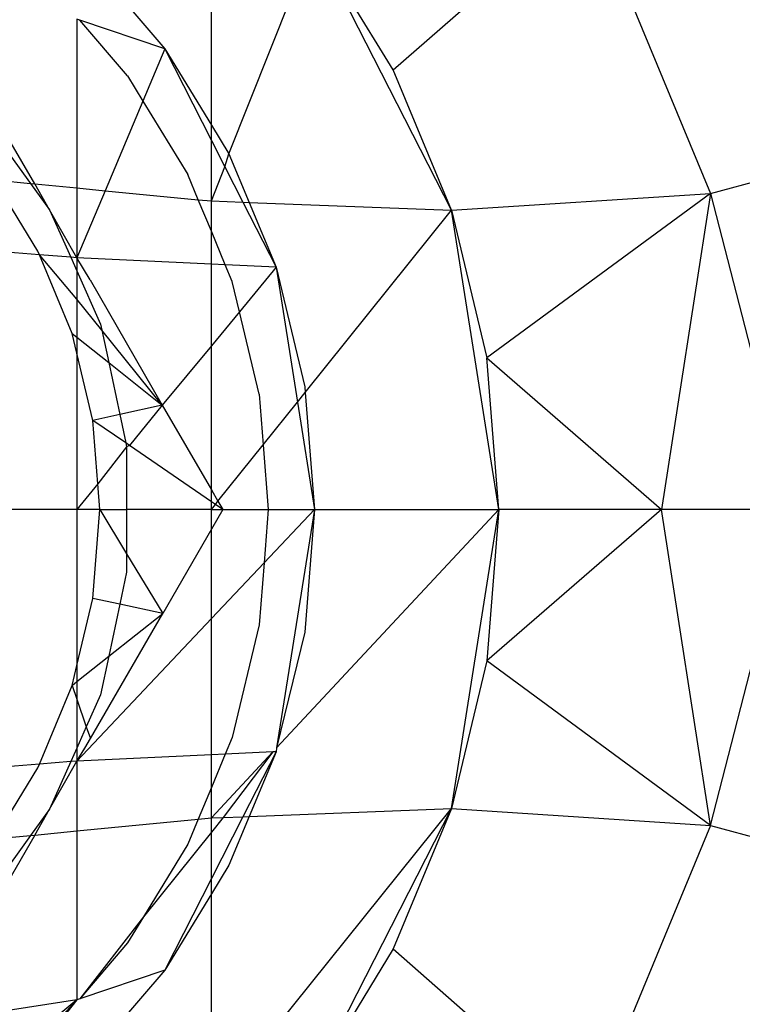
# Model space of a CAD drawing. Units: millimetres. Extents: x -17534 to -7965, y -43779 to -35324.
# Drawn here: x -11660 to -11652, y -41530 to -41520 of the extents above; entities that cross this region are included whole.
import ezdxf

# ---------------------------------------------------------------- set-up
doc = ezdxf.new("R2010")
doc.units = ezdxf.units.MM

msp = doc.modelspace()

# ---------------------------------------------------------------- linework, layer by layer
for p, q in [((-11655.792, -41520.353), (-11653.677, -41518.497)), ((-11653.677, -41518.497), (-11652.353, -41521.692)), ((-11657.765, -41520.95), (-11657.765, -41518.636)), ((-11657.574, -41521.261), (-11656.653, -41518.948)), ((-11655.792, -41520.353), (-11656.653, -41518.948)), ((-11655.162, -41521.875), (-11656.653, -41518.948)), ((-11659.138, -41519.109), (-11658.271, -41520.124)), ((-11659.224, -41519.802), (-11659.224, -41521.633)), ((-11659.192, -41519.813), (-11659.224, -41519.802)), ((-11658.271, -41520.124), (-11659.192, -41519.813)), ((-11658.676, -41520.418), (-11659.192, -41519.813)), ((-11658.271, -41520.124), (-11658.509, -41520.69)), ((-11658.271, -41520.124), (-11657.765, -41520.95)), ((-11658.271, -41520.124), (-11657.765, -41521.117)), ((-11658.676, -41520.418), (-11658.509, -41520.69)), ((-11655.162, -41521.875), (-11655.792, -41520.353)), ((-11658.509, -41520.69), (-11658.918, -41521.663)), ((-11658.509, -41520.69), (-11658.02, -41521.488)), ((-11657.765, -41520.95), (-11657.574, -41521.261)), ((-11657.765, -41521.117), (-11657.765, -41520.95)), ((-11660.127, -41521.033), (-11659.726, -41521.585)), ((-11659.681, -41521.589), (-11659.961, -41521.104)), ((-11657.765, -41521.774), (-11657.765, -41521.117)), ((-11657.765, -41521.117), (-11657.619, -41521.403)), ((-11657.619, -41521.403), (-11657.574, -41521.261)), ((-11657.574, -41521.261), (-11657.355, -41521.79)), ((-11652.353, -41521.692), (-11650.706, -41521.25)), ((-11657.907, -41521.761), (-11658.02, -41521.488)), ((-11657.765, -41521.774), (-11657.619, -41521.403)), ((-11657.619, -41521.403), (-11657.424, -41521.788)), ((-11659.646, -41522.317), (-11660.118, -41521.547)), ((-11660.118, -41521.547), (-11659.726, -41521.585)), ((-11659.726, -41521.585), (-11659.519, -41521.87)), ((-11659.726, -41521.585), (-11659.681, -41521.589)), ((-11659.519, -41521.87), (-11659.681, -41521.589)), ((-11659.681, -41521.589), (-11659.224, -41521.633)), ((-11659.224, -41521.633), (-11659.224, -41522.39)), ((-11659.224, -41521.633), (-11658.918, -41521.663)), ((-11658.918, -41521.663), (-11659.224, -41522.39)), ((-11658.918, -41521.663), (-11657.907, -41521.761)), ((-11655.162, -41521.875), (-11652.353, -41521.692)), ((-11652.353, -41521.692), (-11654.777, -41523.477)), ((-11652.353, -41521.692), (-11652.884, -41525.12)), ((-11652.353, -41521.692), (-11651.473, -41525.12)), ((-11657.907, -41521.761), (-11657.765, -41521.774)), ((-11657.765, -41522.103), (-11657.907, -41521.761)), ((-11657.765, -41521.774), (-11657.424, -41521.788)), ((-11657.765, -41522.103), (-11657.765, -41521.774)), ((-11657.424, -41521.788), (-11657.064, -41522.493)), ((-11657.424, -41521.788), (-11657.355, -41521.79)), ((-11657.355, -41521.79), (-11657.064, -41522.493)), ((-11657.355, -41521.79), (-11655.162, -41521.875)), ((-11659.224, -41522.39), (-11659.519, -41521.87)), ((-11659.519, -41521.87), (-11659.29, -41522.385)), ((-11656.748, -41523.852), (-11655.162, -41521.875)), ((-11655.162, -41521.875), (-11654.777, -41523.477)), ((-11654.648, -41525.12), (-11655.162, -41521.875)), ((-11657.614, -41522.467), (-11657.765, -41522.103)), ((-11657.765, -41522.46), (-11657.765, -41522.103)), ((-11659.629, -41522.358), (-11661.066, -41522.242)), ((-11659.629, -41522.358), (-11659.646, -41522.317)), ((-11659.275, -41523.212), (-11659.629, -41522.358)), ((-11659.29, -41522.385), (-11659.629, -41522.358)), ((-11659.224, -41522.839), (-11659.629, -41522.358)), ((-11659.224, -41522.39), (-11659.29, -41522.385)), ((-11659.29, -41522.385), (-11659.224, -41522.532)), ((-11657.765, -41522.46), (-11659.224, -41522.39)), ((-11659.081, -41522.629), (-11659.224, -41522.39)), ((-11659.224, -41522.39), (-11659.224, -41522.532)), ((-11657.614, -41522.467), (-11657.765, -41522.46)), ((-11657.765, -41523.346), (-11657.765, -41522.46)), ((-11657.54, -41522.648), (-11657.614, -41522.467)), ((-11657.064, -41522.493), (-11657.614, -41522.467)), ((-11659.224, -41522.532), (-11658.966, -41523.111)), ((-11659.224, -41522.532), (-11659.224, -41522.839)), ((-11657.064, -41522.493), (-11657.461, -41522.976)), ((-11657.064, -41522.493), (-11656.753, -41523.79)), ((-11657.064, -41522.493), (-11656.832, -41523.957)), ((-11659.081, -41522.629), (-11658.297, -41523.987)), ((-11657.461, -41522.976), (-11657.54, -41522.648)), ((-11658.953, -41523.175), (-11659.224, -41522.839)), ((-11659.224, -41522.839), (-11659.224, -41523.252)), ((-11657.461, -41522.976), (-11657.765, -41523.346)), ((-11657.247, -41523.868), (-11657.461, -41522.976)), ((-11659.224, -41523.425), (-11659.275, -41523.212)), ((-11659.275, -41523.212), (-11659.224, -41523.252)), ((-11658.966, -41523.111), (-11658.953, -41523.175)), ((-11658.297, -41523.987), (-11658.953, -41523.175)), ((-11658.953, -41523.175), (-11658.878, -41523.526)), ((-11659.224, -41523.252), (-11659.224, -41523.425)), ((-11659.224, -41523.252), (-11658.878, -41523.526)), ((-11659.224, -41523.425), (-11659.224, -41525.12)), ((-11659.049, -41524.154), (-11659.224, -41523.425)), ((-11657.765, -41523.346), (-11658.297, -41523.987)), ((-11657.765, -41524.907), (-11657.765, -41523.346)), ((-11658.878, -41523.526), (-11658.297, -41523.987)), ((-11658.878, -41523.526), (-11658.758, -41524.089)), ((-11654.648, -41525.12), (-11654.777, -41523.477)), ((-11654.777, -41523.477), (-11652.884, -41525.12)), ((-11656.832, -41523.957), (-11656.748, -41523.852)), ((-11656.753, -41523.79), (-11656.748, -41523.852)), ((-11656.748, -41523.852), (-11656.648, -41525.12)), ((-11657.247, -41523.868), (-11657.203, -41524.419)), ((-11657.203, -41524.419), (-11656.832, -41523.957)), ((-11656.832, -41523.957), (-11656.648, -41525.12)), ((-11658.297, -41523.987), (-11658.758, -41524.089)), ((-11658.297, -41523.987), (-11658.653, -41524.426)), ((-11658.297, -41523.987), (-11657.765, -41524.907)), ((-11658.758, -41524.089), (-11659.049, -41524.154)), ((-11658.995, -41524.841), (-11659.049, -41524.154)), ((-11658.693, -41524.399), (-11659.049, -41524.154)), ((-11658.758, -41524.089), (-11658.693, -41524.399)), ((-11658.684, -41524.44), (-11658.995, -41524.841)), ((-11658.693, -41524.399), (-11658.684, -41524.44)), ((-11658.653, -41524.426), (-11658.693, -41524.399)), ((-11658.653, -41524.426), (-11658.684, -41524.44)), ((-11658.684, -41524.44), (-11658.684, -41525.12)), ((-11657.765, -41525.036), (-11658.653, -41524.426)), ((-11657.694, -41525.031), (-11657.203, -41524.419)), ((-11657.203, -41524.419), (-11657.148, -41525.12)), ((-11658.995, -41524.841), (-11659.224, -41525.12)), ((-11658.973, -41525.12), (-11658.995, -41524.841)), ((-11657.765, -41525.036), (-11657.765, -41524.907)), ((-11657.765, -41524.907), (-11657.694, -41525.031)), ((-11657.722, -41525.066), (-11657.694, -41525.031)), ((-11657.694, -41525.031), (-11657.642, -41525.12)), ((-11659.224, -41525.12), (-11660.148, -41525.12)), ((-11658.973, -41525.12), (-11659.224, -41525.12)), ((-11659.224, -41525.12), (-11659.224, -41526.814)), ((-11659.049, -41526.086), (-11658.973, -41525.12)), ((-11658.973, -41525.12), (-11658.684, -41525.12)), ((-11658.973, -41525.12), (-11658.684, -41525.6)), ((-11657.765, -41525.12), (-11658.684, -41525.12)), ((-11658.684, -41525.12), (-11658.684, -41525.6)), ((-11657.765, -41525.12), (-11657.765, -41525.036)), ((-11657.722, -41525.066), (-11657.765, -41525.036)), ((-11657.765, -41525.12), (-11657.722, -41525.066)), ((-11657.642, -41525.12), (-11657.765, -41525.333)), ((-11657.765, -41525.12), (-11657.642, -41525.12)), ((-11657.765, -41525.333), (-11657.765, -41525.12)), ((-11657.642, -41525.12), (-11657.722, -41525.066)), ((-11657.642, -41525.12), (-11657.148, -41525.12)), ((-11656.648, -41525.12), (-11657.194, -41525.698)), ((-11657.148, -41525.12), (-11657.194, -41525.698)), ((-11657.148, -41525.12), (-11656.648, -41525.12)), ((-11656.648, -41525.12), (-11657.058, -41527.706)), ((-11657.058, -41527.706), (-11654.648, -41525.12)), ((-11656.648, -41525.12), (-11656.753, -41526.45)), ((-11656.648, -41525.12), (-11654.648, -41525.12)), ((-11655.162, -41528.365), (-11654.648, -41525.12)), ((-11652.884, -41525.12), (-11654.777, -41526.762)), ((-11654.648, -41525.12), (-11654.777, -41526.762)), ((-11652.884, -41525.12), (-11654.648, -41525.12)), ((-11652.353, -41528.548), (-11652.884, -41525.12)), ((-11651.473, -41525.12), (-11652.884, -41525.12)), ((-11652.353, -41528.548), (-11651.473, -41525.12)), ((-11657.765, -41525.333), (-11658.293, -41526.247)), ((-11657.765, -41526.304), (-11657.765, -41525.333)), ((-11658.684, -41525.6), (-11658.684, -41525.799)), ((-11658.684, -41525.6), (-11658.293, -41526.247)), ((-11657.194, -41525.698), (-11657.765, -41526.304)), ((-11657.194, -41525.698), (-11657.247, -41526.371)), ((-11658.684, -41525.799), (-11658.758, -41526.148)), ((-11659.224, -41526.814), (-11659.049, -41526.086)), ((-11658.758, -41526.148), (-11659.049, -41526.086)), ((-11658.758, -41526.148), (-11658.878, -41526.712)), ((-11658.293, -41526.247), (-11658.758, -41526.148)), ((-11657.765, -41526.304), (-11659.224, -41527.849)), ((-11659.077, -41527.604), (-11658.293, -41526.247)), ((-11658.878, -41526.712), (-11658.293, -41526.247)), ((-11657.765, -41527.78), (-11657.765, -41526.304)), ((-11657.247, -41526.371), (-11657.54, -41527.592)), ((-11656.753, -41526.45), (-11657.058, -41527.706)), ((-11659.224, -41526.987), (-11658.878, -41526.712)), ((-11658.878, -41526.712), (-11658.966, -41527.129)), ((-11659.275, -41527.028), (-11659.224, -41526.814)), ((-11659.224, -41526.814), (-11659.224, -41526.987)), ((-11654.777, -41526.762), (-11655.162, -41528.365)), ((-11652.353, -41528.548), (-11654.777, -41526.762)), ((-11659.629, -41527.882), (-11659.275, -41527.028)), ((-11659.275, -41527.028), (-11659.224, -41526.987)), ((-11659.275, -41527.028), (-11659.224, -41527.177)), ((-11659.224, -41526.987), (-11659.224, -41527.177)), ((-11658.966, -41527.129), (-11659.121, -41527.476)), ((-11659.224, -41527.177), (-11659.224, -41527.708)), ((-11659.224, -41527.177), (-11659.121, -41527.476)), ((-11659.121, -41527.476), (-11659.224, -41527.708)), ((-11659.121, -41527.476), (-11659.077, -41527.604)), ((-11657.54, -41527.592), (-11657.614, -41527.773)), ((-11659.137, -41527.709), (-11659.077, -41527.604)), ((-11659.224, -41527.708), (-11659.29, -41527.855)), ((-11659.224, -41527.708), (-11659.224, -41527.849)), ((-11659.224, -41527.849), (-11659.137, -41527.709)), ((-11657.765, -41527.78), (-11659.224, -41527.849)), ((-11657.765, -41528.465), (-11657.097, -41527.748)), ((-11657.614, -41527.773), (-11657.765, -41527.78)), ((-11657.614, -41527.773), (-11657.765, -41528.137)), ((-11657.765, -41528.137), (-11657.765, -41527.78)), ((-11657.097, -41527.748), (-11657.637, -41528.46)), ((-11657.097, -41527.748), (-11657.614, -41527.773)), ((-11657.064, -41527.747), (-11657.424, -41528.452)), ((-11657.064, -41527.747), (-11657.355, -41528.449)), ((-11657.064, -41527.747), (-11657.097, -41527.748)), ((-11657.058, -41527.706), (-11657.064, -41527.747)), ((-11659.629, -41527.882), (-11661.066, -41527.998)), ((-11659.646, -41527.923), (-11659.629, -41527.882)), ((-11659.29, -41527.855), (-11659.629, -41527.882)), ((-11659.519, -41528.37), (-11659.224, -41527.849)), ((-11659.29, -41527.855), (-11659.519, -41528.37)), ((-11659.224, -41527.849), (-11659.29, -41527.855)), ((-11659.224, -41527.849), (-11659.224, -41528.607)), ((-11660.118, -41528.693), (-11659.646, -41527.923)), ((-11657.765, -41528.137), (-11657.907, -41528.479)), ((-11657.765, -41528.465), (-11657.765, -41528.137)), ((-11659.519, -41528.37), (-11659.726, -41528.655)), ((-11659.681, -41528.651), (-11659.519, -41528.37)), ((-11657.765, -41531.604), (-11655.162, -41528.365)), ((-11657.355, -41528.449), (-11655.162, -41528.365)), ((-11656.653, -41531.292), (-11655.162, -41528.365)), ((-11655.162, -41528.365), (-11655.792, -41529.887)), ((-11655.162, -41528.365), (-11652.353, -41528.548)), ((-11659.224, -41528.607), (-11657.907, -41528.479)), ((-11657.907, -41528.479), (-11658.02, -41528.752)), ((-11657.907, -41528.479), (-11657.765, -41528.465)), ((-11657.424, -41528.452), (-11657.765, -41529.123)), ((-11657.765, -41528.465), (-11657.637, -41528.46)), ((-11657.637, -41528.46), (-11657.765, -41528.62)), ((-11657.765, -41528.62), (-11657.765, -41528.465)), ((-11657.637, -41528.46), (-11657.424, -41528.452)), ((-11657.355, -41528.449), (-11657.574, -41528.979)), ((-11657.424, -41528.452), (-11657.355, -41528.449)), ((-11652.353, -41528.548), (-11653.677, -41531.743)), ((-11652.353, -41528.548), (-11650.706, -41528.99)), ((-11659.681, -41528.651), (-11660.741, -41530.487)), ((-11659.726, -41528.655), (-11660.318, -41529.469)), ((-11660.118, -41528.693), (-11659.726, -41528.655)), ((-11659.726, -41528.655), (-11659.681, -41528.651)), ((-11659.681, -41528.651), (-11659.224, -41528.607)), ((-11659.224, -41528.607), (-11659.224, -41530.437)), ((-11657.765, -41528.62), (-11658.501, -41529.537)), ((-11657.765, -41529.123), (-11657.765, -41528.62)), ((-11658.02, -41528.752), (-11658.501, -41529.537)), ((-11657.574, -41528.979), (-11657.765, -41529.29)), ((-11657.765, -41529.123), (-11658.271, -41530.116)), ((-11657.765, -41529.29), (-11657.765, -41529.123)), ((-11657.765, -41529.29), (-11658.271, -41530.116)), ((-11657.765, -41531.604), (-11657.765, -41529.29)), ((-11658.501, -41529.537), (-11659.192, -41530.427)), ((-11658.501, -41529.537), (-11658.676, -41529.822)), ((-11658.676, -41529.822), (-11659.192, -41530.427)), ((-11655.792, -41529.887), (-11656.653, -41531.292)), ((-11655.792, -41529.887), (-11653.677, -41531.743)), ((-11658.271, -41530.116), (-11659.192, -41530.427)), ((-11658.271, -41530.116), (-11659.138, -41531.13)), ((-11659.224, -41530.437), (-11661.019, -41531.943)), ((-11659.224, -41530.437), (-11660.861, -41530.695)), ((-11659.224, -41530.437), (-11659.69, -41530.947)), ((-11659.224, -41530.437), (-11659.491, -41530.777)), ((-11659.192, -41530.427), (-11659.224, -41530.437))]:
    msp.add_line(p, q)

doc.saveas('drawing.dxf')
